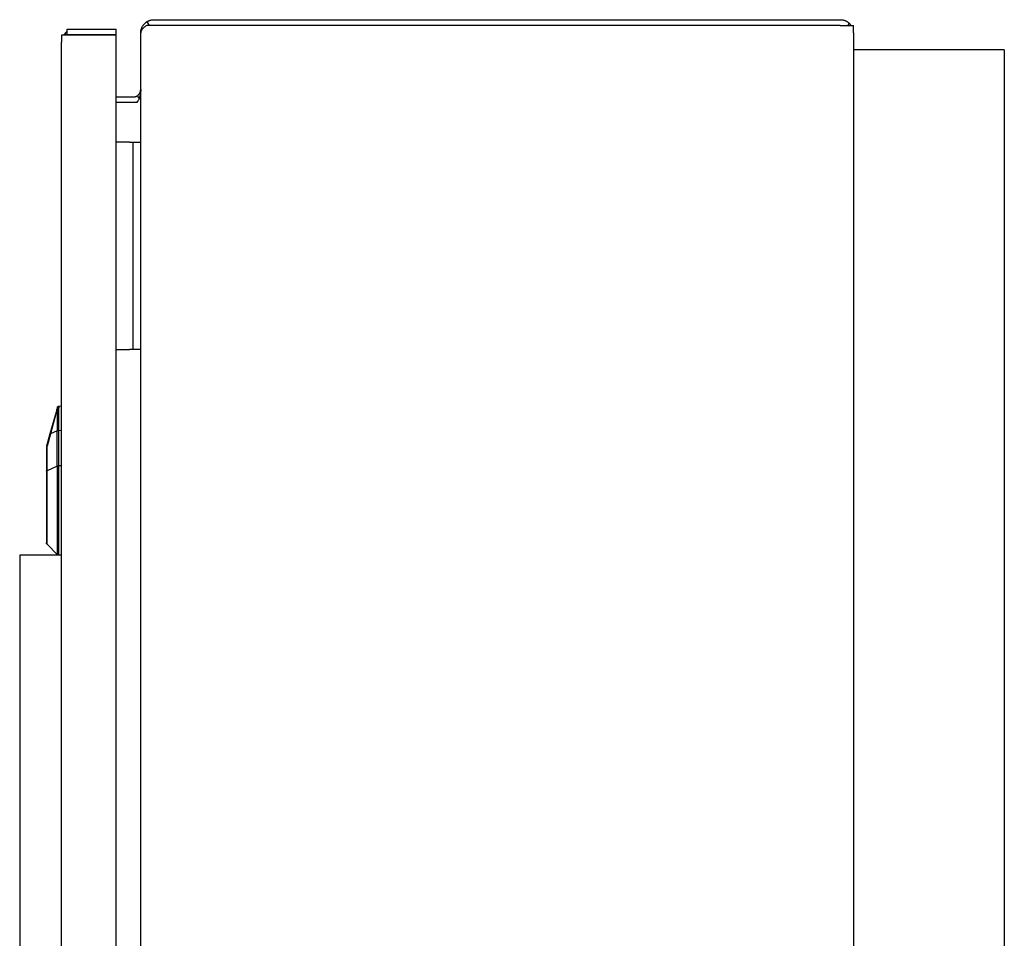
# Model space of a CAD drawing. Units: millimetres. Extents: x -1278 to 1842, y 1103 to 4916.
# Drawn here: x -94 to 167, y 1950 to 2194 of the extents above; entities that cross this region are included whole.
import ezdxf

# ---------------------------------------------------------------- set-up
doc = ezdxf.new("R2010")
doc.units = ezdxf.units.MM
doc.layers.add('Make2D$Visible$Curves$0', color=254, linetype='Continuous', lineweight=0, true_color=0xbebebe)
doc.layers.add('Make2D$Visible$Curves$3DCPCOLOR254', color=7, linetype='Continuous', lineweight=0, true_color=0xd6d6d6)

msp = doc.modelspace()

# ---------------------------------------------------------------- linework, layer by layer
at = {"layer": 'Make2D$Visible$Curves$0', "color": 0, "linetype": 'ByBlock', "lineweight": -2}
for points in [[(-62, 2190.53), (-62, 2190.65), (-61.99, 2190.77), (-61.98, 2190.89), (-61.97, 2191.02), (-61.95, 2191.14), (-61.92, 2191.26), (-61.9, 2191.37), (-61.87, 2191.49), (-61.83, 2191.61), (-61.79, 2191.72), (-61.75, 2191.84), (-61.7, 2191.95), (-61.65, 2192.06), (-61.59, 2192.17), (-61.53, 2192.28), (-61.47, 2192.38), (-61.4, 2192.48), (-61.33, 2192.58), (-61.26, 2192.68), (-61.18, 2192.78), (-61.1, 2192.87), (-61.02, 2192.96), (-60.93, 2193.04), (-60.85, 2193.13), (-60.75, 2193.21), (-60.66, 2193.28), (-60.56, 2193.36), (-60.46, 2193.43), (-60.36, 2193.49)], [(-60.36, 2193.49), (-60.26, 2193.55), (-60.16, 2193.61), (-60.06, 2193.66), (-59.95, 2193.71), (-59.85, 2193.76), (-59.74, 2193.8), (-59.63, 2193.84), (-59.52, 2193.88), (-59.41, 2193.91), (-59.3, 2193.94), (-59.19, 2193.96), (-59.07, 2193.98), (-58.96, 2194), (-58.85, 2194.01), (-58.73, 2194.02), (-58.62, 2194.03), (-58.5, 2194.03)], [(-60.36, 2193.49), (-59.75, 2192.53)], [(-58.5, 2194.03), (123.5, 2194.03)], [(123.5, 2194.03), (123.62, 2194.03), (123.74, 2194.02), (123.86, 2194.01), (123.98, 2194), (124.09, 2193.98), (124.21, 2193.96), (124.33, 2193.93), (124.44, 2193.9), (124.56, 2193.87), (124.67, 2193.83), (124.78, 2193.79), (124.89, 2193.74), (125, 2193.69), (125.11, 2193.64), (125.21, 2193.58), (125.32, 2193.52), (125.42, 2193.46), (125.52, 2193.39), (125.61, 2193.32), (125.71, 2193.25), (125.8, 2193.17), (125.89, 2193.09), (125.97, 2193.01)], [(-82.07, 2190.4), (-82, 2190.48), (-81.92, 2190.56), (-81.84, 2190.63), (-81.76, 2190.7), (-81.68, 2190.77), (-81.59, 2190.84), (-81.5, 2190.9)], [(-81.5, 2191.53), (-68.5, 2191.53)], [(-81.5, 2190.03), (-81.5, 2191.53)], [(-68.5, 2190.03), (-68.5, 2191.53)], [(-60.36, 2192.53), (-60.55, 2192.41), (-60.72, 2192.29), (-60.89, 2192.16), (-61.05, 2192.04), (-61.12, 2191.98), (-61.2, 2191.92), (-61.27, 2191.86), (-61.33, 2191.8), (-61.4, 2191.74), (-61.46, 2191.68), (-61.52, 2191.62), (-61.57, 2191.56), (-61.62, 2191.5), (-61.67, 2191.43), (-61.69, 2191.4), (-61.72, 2191.37), (-61.74, 2191.34), (-61.76, 2191.31), (-61.78, 2191.28), (-61.8, 2191.25), (-61.81, 2191.22), (-61.83, 2191.18), (-61.85, 2191.15), (-61.86, 2191.12), (-61.88, 2191.09), (-61.89, 2191.06), (-61.91, 2191.02), (-61.92, 2190.99), (-61.93, 2190.96), (-61.94, 2190.93), (-61.95, 2190.9), (-61.96, 2190.86), (-61.97, 2190.83), (-61.97, 2190.8), (-61.98, 2190.76), (-61.99, 2190.73), (-61.99, 2190.7), (-61.99, 2190.66), (-62, 2190.63), (-62, 2190.6), (-62, 2190.56), (-62, 2190.53)], [(-58.5, 2192.53), (-60.36, 2192.53)], [(123.5, 2192.53), (-58.5, 2192.53)], [(123.5, 2192.53), (127, 2192.53)], [(125.5, 2192.53), (125.97, 2193.01)], [(126.37, 2192.53), (126.31, 2192.61), (126.25, 2192.7), (126.18, 2192.78), (126.12, 2192.85), (126.05, 2192.93), (125.97, 2193.01)], [(127, 2190.53), (127, 2192.53)], [(-83, 2189.93), (-83, 2188.03)], [(-79.5, 2189.93), (-83, 2189.93)], [(-83, 1600.03), (-83, 2188.03)], [(-82.44, 2189.93), (-82.37, 2190.03), (-82.3, 2190.13), (-82.23, 2190.22), (-82.15, 2190.31), (-82.07, 2190.4)], [(-82.07, 2190.4), (-81.56, 2189.93)], [(-68.5, 2190.03), (-81.5, 2190.03)], [(-80.12, 2189.93), (-80.06, 2189.95), (-80, 2189.97), (-79.93, 2189.98), (-79.86, 2190), (-79.8, 2190.01), (-79.73, 2190.02), (-79.67, 2190.02), (-79.6, 2190.03), (-79.53, 2190.03)], [(-68.5, 2189.93), (-79.5, 2189.93)], [(-68.5, 1598.13), (-68.5, 2189.93)], [(-62, 1597.53), (-62, 2190.53)], [(127, 2190.53), (127, 1597.53)], [(-62, 2175.53), (-62, 2175.3), (-62.01, 2175.08), (-62.03, 2174.86), (-62.04, 2174.75), (-62.06, 2174.64), (-62.07, 2174.53), (-62.09, 2174.42), (-62.11, 2174.31), (-62.13, 2174.2), (-62.18, 2173.98), (-62.24, 2173.76), (-62.3, 2173.55), (-62.37, 2173.33), (-62.45, 2173.11), (-62.54, 2172.9), (-62.63, 2172.68), (-62.73, 2172.46), (-62.83, 2172.25), (-62.94, 2172.03)], [(-62.94, 2173.83), (-62.88, 2173.87), (-62.82, 2173.91), (-62.77, 2173.95), (-62.71, 2174), (-62.66, 2174.04), (-62.61, 2174.09), (-62.56, 2174.14), (-62.51, 2174.19), (-62.47, 2174.24), (-62.42, 2174.3), (-62.38, 2174.35), (-62.34, 2174.41), (-62.3, 2174.47), (-62.27, 2174.53), (-62.23, 2174.59), (-62.2, 2174.65), (-62.17, 2174.72), (-62.15, 2174.78), (-62.12, 2174.85), (-62.1, 2174.91), (-62.08, 2174.98), (-62.06, 2175.05), (-62.04, 2175.11), (-62.03, 2175.18), (-62.02, 2175.25), (-62.01, 2175.32), (-62, 2175.39), (-62, 2175.46), (-62, 2175.53)], [(-68.5, 2173.53), (-64, 2173.53)], [(-64, 2173.53), (-63.93, 2173.53), (-63.87, 2173.53), (-63.8, 2173.54), (-63.74, 2173.55), (-63.67, 2173.56), (-63.61, 2173.57), (-63.54, 2173.58), (-63.48, 2173.6), (-63.42, 2173.62), (-63.35, 2173.64), (-63.29, 2173.66), (-63.23, 2173.68), (-63.17, 2173.71), (-63.11, 2173.74), (-63.05, 2173.77), (-62.99, 2173.8), (-62.94, 2173.83)], [(-62.94, 2173.83), (-62.46, 2173.08)], [(-64, 2172.03), (-68.5, 2172.03)], [(-62.94, 2172.03), (-64, 2172.03)], [(-62.84, 2172.23), (-62.95, 2172.19), (-63.05, 2172.16), (-63.16, 2172.13), (-63.27, 2172.1), (-63.39, 2172.08), (-63.5, 2172.07), (-63.61, 2172.05), (-63.72, 2172.04), (-63.83, 2172.03), (-63.95, 2172.03)], [(-65, 2161.53), (-68.5, 2161.53)], [(-65, 2161.53), (-64, 2161.53)], [(-64, 2161.53), (-62, 2161.53)], [(-64, 2106.53), (-64, 2161.53)], [(-68.5, 2106.53), (-65, 2106.53)], [(-64, 2106.53), (-65, 2106.53)], [(-62, 2106.53), (-64, 2106.53)]]:
    msp.add_lwpolyline(points, dxfattribs=at)
at = {"layer": 'Make2D$Visible$Curves$0', "color": 9, "linetype": 'ByBlock', "lineweight": -2, "true_color": 0xbababa}
for points in [[(-84.1, 2091.18), (-84.09, 2091.19), (-84.09, 2091.21), (-84.08, 2091.23), (-84.08, 2091.24), (-84.07, 2091.26), (-84.06, 2091.27), (-84.05, 2091.29), (-84.04, 2091.3), (-84.04, 2091.32), (-84.03, 2091.33), (-84.02, 2091.34), (-84, 2091.36), (-83.99, 2091.37), (-83.98, 2091.38), (-83.97, 2091.4), (-83.96, 2091.41), (-83.95, 2091.42), (-83.93, 2091.43), (-83.92, 2091.44), (-83.91, 2091.45), (-83.89, 2091.46), (-83.88, 2091.47), (-83.86, 2091.48), (-83.85, 2091.49), (-83.83, 2091.49), (-83.82, 2091.5), (-83.8, 2091.51), (-83.78, 2091.51), (-83.77, 2091.52), (-83.75, 2091.52), (-83.74, 2091.53), (-83.72, 2091.53), (-83.7, 2091.54), (-83.69, 2091.54), (-83.67, 2091.54), (-83.65, 2091.54), (-83.63, 2091.54)], [(-83.63, 2091.54), (-83.8, 2090.91)], [(-83.63, 2091.54), (-83, 2091.56)], [(-84.27, 2090.58), (-86.07, 2084.15)], [(-84.14, 2090.77), (-85.94, 2084.17)], [(-84.1, 2091.18), (-84.27, 2090.58)], [(-84.1, 2091.18), (-84.27, 2090.58)], [(-84.27, 2090.58), (-84.26, 2090.59), (-84.26, 2090.61), (-84.25, 2090.62), (-84.25, 2090.63), (-84.24, 2090.65), (-84.23, 2090.66), (-84.22, 2090.68), (-84.22, 2090.69), (-84.21, 2090.7), (-84.2, 2090.72), (-84.19, 2090.73), (-84.18, 2090.74), (-84.17, 2090.75), (-84.16, 2090.77), (-84.15, 2090.78), (-84.14, 2090.79), (-84.12, 2090.8), (-84.11, 2090.81), (-84.1, 2090.82), (-84.09, 2090.83), (-84.07, 2090.84), (-84.06, 2090.84), (-84.05, 2090.85), (-84.03, 2090.86)], [(-84.14, 2090.77), (-84.15, 2090.77), (-84.16, 2090.76), (-84.17, 2090.75), (-84.18, 2090.74), (-84.19, 2090.72), (-84.2, 2090.71), (-84.21, 2090.7), (-84.21, 2090.69), (-84.22, 2090.68), (-84.23, 2090.67), (-84.24, 2090.65), (-84.24, 2090.64), (-84.25, 2090.63), (-84.25, 2090.62), (-84.26, 2090.6), (-84.26, 2090.59), (-84.27, 2090.58)], [(-84.14, 2090.77), (-84.13, 2090.79), (-84.11, 2090.8), (-84.1, 2090.81), (-84.08, 2090.82), (-84.07, 2090.83), (-84.05, 2090.84), (-84.04, 2090.85), (-84.02, 2090.86)], [(-84.14, 2090.77), (-84.14, 2084.95)], [(-83.8, 2090.91), (-83.82, 2090.91), (-83.84, 2090.91), (-83.85, 2090.91), (-83.87, 2090.91), (-83.89, 2090.91), (-83.9, 2090.9), (-83.92, 2090.9), (-83.94, 2090.9), (-83.95, 2090.89), (-83.97, 2090.89), (-83.99, 2090.88), (-84, 2090.87), (-84.02, 2090.87), (-84.03, 2090.86)], [(-83.8, 2090.91), (-83.82, 2090.91), (-83.84, 2090.91), (-83.86, 2090.91), (-83.87, 2090.91), (-83.89, 2090.9), (-83.91, 2090.9), (-83.92, 2090.9), (-83.94, 2090.89), (-83.96, 2090.88), (-83.97, 2090.88), (-83.99, 2090.87), (-84.01, 2090.87), (-84.02, 2090.86)], [(-83.8, 2090.91), (-83.8, 2085.01)], [(-86.07, 2084.15), (-86.98, 2080.88)], [(-85.94, 2084.17), (-86.85, 2080.9)], [(-86.06, 2084.16), (-86.06, 2084.16), (-86.06, 2084.16), (-86.06, 2084.16), (-86.06, 2084.16), (-86.06, 2084.16), (-86.06, 2084.16), (-86.06, 2084.16), (-86.06, 2084.16), (-86.06, 2084.16), (-86.06, 2084.16), (-86.06, 2084.16), (-86.06, 2084.16), (-86.06, 2084.16), (-86.06, 2084.15), (-86.06, 2084.15), (-86.06, 2084.15), (-86.06, 2084.15), (-86.06, 2084.15), (-86.07, 2084.15), (-86.07, 2084.15), (-86.07, 2084.15), (-86.07, 2084.15), (-86.07, 2084.15), (-86.07, 2084.15), (-86.07, 2084.15)], [(-86.06, 2084.16), (-86.06, 2084.16), (-86.05, 2084.16), (-86.05, 2084.16), (-86.05, 2084.16), (-86.05, 2084.16), (-86.05, 2084.16), (-86.05, 2084.16), (-86.05, 2084.16), (-86.04, 2084.16), (-86.04, 2084.16), (-86.04, 2084.17), (-86.04, 2084.17), (-86.03, 2084.17), (-86.03, 2084.17), (-86.03, 2084.17), (-86.02, 2084.17), (-86.01, 2084.17), (-86, 2084.17), (-86, 2084.17), (-85.99, 2084.17), (-85.98, 2084.17), (-85.96, 2084.17), (-85.94, 2084.17)], [(-84.14, 2084.95), (-85.94, 2084.17)], [(-83.8, 2085.01), (-83.83, 2085.01), (-83.87, 2085.01), (-83.9, 2085), (-83.93, 2085), (-83.96, 2085), (-83.99, 2084.99), (-84.02, 2084.98), (-84.05, 2084.98), (-84.08, 2084.97), (-84.11, 2084.96), (-84.14, 2084.95)], [(-84.14, 2075.58), (-84.14, 2084.95)], [(-83, 2085.02), (-83.8, 2085.01)], [(-83.8, 2085.01), (-83.8, 2075.64)], [(-86.85, 2080.9), (-86.86, 2080.9), (-86.87, 2080.89), (-86.88, 2080.89), (-86.89, 2080.89), (-86.89, 2080.88), (-86.9, 2080.88), (-86.91, 2080.87), (-86.92, 2080.87), (-86.92, 2080.86), (-86.93, 2080.86), (-86.93, 2080.86), (-86.94, 2080.85), (-86.95, 2080.85), (-86.95, 2080.84), (-86.96, 2080.84), (-86.96, 2080.83), (-86.96, 2080.83), (-86.97, 2080.83), (-86.97, 2080.82), (-86.97, 2080.82), (-86.97, 2080.82), (-86.97, 2080.82), (-86.98, 2080.81), (-86.98, 2080.81), (-86.98, 2080.81), (-86.98, 2080.81), (-86.98, 2080.8), (-86.99, 2080.8), (-86.99, 2080.8), (-86.99, 2080.8), (-86.99, 2080.79), (-86.99, 2080.79), (-86.99, 2080.79), (-86.99, 2080.79), (-86.99, 2080.78), (-86.99, 2080.78), (-87, 2080.78), (-87, 2080.77), (-87, 2080.77), (-87, 2080.77), (-87, 2080.77), (-87, 2080.76), (-87, 2080.76), (-87, 2080.76), (-87, 2080.76), (-87, 2080.75), (-87, 2080.75), (-87, 2080.75)], [(-87, 2080.75), (-87, 2074.25)], [(-86.98, 2080.88), (-86.98, 2080.88), (-86.98, 2080.88), (-86.98, 2080.88), (-86.98, 2080.89), (-86.98, 2080.89), (-86.98, 2080.89), (-86.98, 2080.89), (-86.98, 2080.89), (-86.98, 2080.89), (-86.98, 2080.89), (-86.98, 2080.89), (-86.98, 2080.89), (-86.98, 2080.89), (-86.98, 2080.89), (-86.98, 2080.89), (-86.98, 2080.89), (-86.98, 2080.89), (-86.98, 2080.89), (-86.98, 2080.89), (-86.98, 2080.89), (-86.98, 2080.89), (-86.98, 2080.89), (-86.97, 2080.89), (-86.97, 2080.89), (-86.97, 2080.89), (-86.97, 2080.89), (-86.97, 2080.89), (-86.97, 2080.89), (-86.97, 2080.89), (-86.97, 2080.89), (-86.97, 2080.89), (-86.97, 2080.9), (-86.97, 2080.9), (-86.97, 2080.9), (-86.97, 2080.9), (-86.96, 2080.9), (-86.96, 2080.9), (-86.96, 2080.9), (-86.96, 2080.9), (-86.96, 2080.9), (-86.96, 2080.9), (-86.95, 2080.9), (-86.95, 2080.9), (-86.94, 2080.9), (-86.94, 2080.9), (-86.94, 2080.9), (-86.93, 2080.9), (-86.93, 2080.9), (-86.92, 2080.9), (-86.9, 2080.9), (-86.89, 2080.9), (-86.88, 2080.9), (-86.87, 2080.9), (-86.85, 2080.9)], [(-86.85, 2074.4), (-86.85, 2080.9)], [(-87, 2074.25), (-87, 2074.25), (-87, 2074.25), (-87, 2074.26), (-87, 2074.26), (-87, 2074.26), (-87, 2074.26), (-87, 2074.27), (-87, 2074.27), (-87, 2074.27), (-87, 2074.28), (-87, 2074.28), (-86.99, 2074.28), (-86.99, 2074.28), (-86.99, 2074.29), (-86.99, 2074.29), (-86.99, 2074.29), (-86.99, 2074.29), (-86.99, 2074.3), (-86.99, 2074.3), (-86.99, 2074.3), (-86.98, 2074.3), (-86.98, 2074.31), (-86.98, 2074.31), (-86.98, 2074.31), (-86.98, 2074.31), (-86.97, 2074.32), (-86.97, 2074.32), (-86.97, 2074.32), (-86.97, 2074.32), (-86.97, 2074.33), (-86.96, 2074.33), (-86.96, 2074.33), (-86.96, 2074.34), (-86.95, 2074.34), (-86.95, 2074.35), (-86.94, 2074.35), (-86.93, 2074.36), (-86.93, 2074.36), (-86.92, 2074.37), (-86.92, 2074.37), (-86.91, 2074.37), (-86.9, 2074.38), (-86.89, 2074.38), (-86.89, 2074.39), (-86.88, 2074.39), (-86.87, 2074.39), (-86.86, 2074.4), (-86.85, 2074.4)], [(-87, 2074.25), (-87, 2055.22)], [(-84.14, 2075.58), (-86.85, 2074.4)], [(-86.85, 2054.87), (-86.85, 2074.4)], [(-83.8, 2075.64), (-83.83, 2075.64), (-83.87, 2075.64), (-83.9, 2075.64), (-83.93, 2075.63), (-83.96, 2075.63), (-83.99, 2075.62), (-84.02, 2075.61), (-84.05, 2075.61), (-84.08, 2075.6), (-84.11, 2075.59), (-84.14, 2075.58)], [(-84.14, 2075.58), (-84.14, 2052.15)], [(-83, 2075.65), (-83.8, 2075.64)], [(-83.8, 2075.64), (-83.8, 2052.03)], [(-86.85, 2054.87), (-86.87, 2054.88), (-86.88, 2054.89), (-86.89, 2054.91), (-86.9, 2054.92), (-86.91, 2054.93), (-86.92, 2054.95), (-86.93, 2054.96), (-86.94, 2054.98), (-86.94, 2054.99), (-86.95, 2055.01), (-86.96, 2055.02), (-86.96, 2055.04), (-86.97, 2055.05), (-86.98, 2055.07), (-86.98, 2055.09), (-86.99, 2055.1), (-86.99, 2055.12), (-86.99, 2055.14), (-87, 2055.15), (-87, 2055.17), (-87, 2055.19), (-87, 2055.2), (-87, 2055.22)], [(-84.14, 2052.15), (-86.85, 2054.87)], [(-83.93, 2052.03), (-83.95, 2052.03), (-83.97, 2052.04), (-83.98, 2052.05), (-84, 2052.05), (-84.01, 2052.06), (-84.03, 2052.07), (-84.04, 2052.08), (-84.06, 2052.09), (-84.07, 2052.1), (-84.09, 2052.11), (-84.1, 2052.12), (-84.11, 2052.13), (-84.13, 2052.14), (-84.14, 2052.15)]]:
    msp.add_lwpolyline(points, dxfattribs=at)
at = {"layer": 'Make2D$Visible$Curves$0', "color": 252, "linetype": 'ByBlock', "lineweight": -2, "true_color": 0x989898}
for points in [[(-94.1, 2052.03), (-94.1, 1872.03)], [(-83, 2052.03), (-94.1, 2052.03)]]:
    msp.add_lwpolyline(points, dxfattribs=at)
at = {"layer": 'Make2D$Visible$Curves$3DCPCOLOR254', "linetype": 'ByBlock', "lineweight": -2}
for points in [[(167, 2186.03), (127, 2186.03)], [(167, 2186.03), (167, 1370.66)]]:
    msp.add_lwpolyline(points, dxfattribs=at)

doc.saveas('drawing.dxf')
